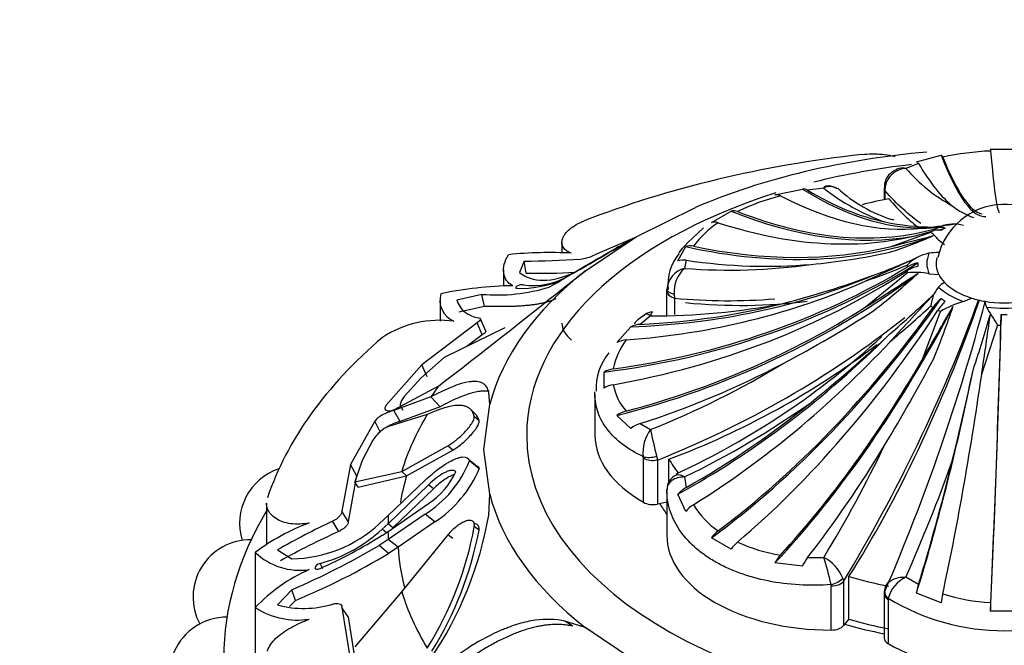
# Model space of a CAD drawing. Units: millimetres. Extents: x 0 to 1365, y 0 to 2150.
# Drawn here: x 208 to 244, y 704 to 727 of the extents above; entities that cross this region are included whole.
import ezdxf
from ezdxf import colors
from ezdxf.entities.mleader import LeaderData, LeaderLine
from ezdxf.math import Vec2, Vec3

# ---------------------------------------------------------------- set-up
doc = ezdxf.new("R2010")
doc.units = ezdxf.units.MM
doc.layers.add('DV7_Défaut', color=7, linetype='Continuous')
doc.layers.add('Défaut', color=7, linetype='Continuous')

# ---------------------------------------------------------------- blocks, each defined once
blk = doc.blocks.new('_DOT')
at = {"color": 0}
blk.add_line((0, 0), (-1, 0), dxfattribs=at)
at = {"color": 0, "const_width": 0.333}
blk.add_lwpolyline([(-0.1665, 0, 1), (0.1665, 0, 1)], format="xyb", close=True, dxfattribs=at)
blk = doc.blocks.new('SE6')
at = {"layer": 'DV7_Défaut', "color": 7, "linetype": 'Continuous'}
for p, q in [((243.374, 722.268), (243.882, 722.29)), ((240.659, 721.813), (241.57, 722.055)), ((243.37, 722.28), (244.394, 722.28)), ((240.741, 721.745), (240.276, 721.573)), ((237.266, 720.853), (236.671, 720.771)), ((239.478, 720.85), (239.478, 720.424)), ((239.503, 720.992), (239.479, 720.813)), ((239.513, 720.905), (239.505, 720.756)), ((235.479, 720.598), (236.482, 720.814)), ((239.505, 720.756), (239.505, 720.429)), ((230.398, 719.065), (232.573, 720.145)), ((233.153, 719.592), (233.877, 720.01)), ((239.845, 719.671), (239.778, 719.696)), ((228.537, 717.817), (230.398, 719.065)), ((239.694, 718.704), (241.192, 719.237)), ((227.672, 718.859), (227.672, 718.476)), ((230.334, 719.023), (228.876, 718.406)), ((230.291, 718.992), (230.284, 719.006)), ((231.923, 718.182), (232.209, 718.71)), ((241.47, 718.95), (241.688, 718.779)), ((226.292, 718.175), (226.117, 717.757)), ((226.357, 717.732), (226.292, 718.175)), ((228.063, 717.726), (228.544, 718.011)), ((232.229, 718.207), (232.166, 717.908)), ((225.532, 717.852), (225.532, 717.255)), ((228.114, 717.747), (227.388, 717.322)), ((227.779, 717.236), (228.537, 717.817)), ((228.063, 717.726), (227.862, 717.599)), ((228.084, 717.733), (227.898, 717.628)), ((238.788, 716.484), (240.323, 717.743)), ((241.119, 717.712), (241.483, 717.68)), ((227.388, 717.322), (227.204, 717.226)), ((227.596, 717.43), (227.49, 717.363)), ((227.624, 717.47), (227.744, 717.536)), ((224.734, 716.958), (223.818, 716.747)), ((224.833, 716.512), (224.734, 716.958)), ((231.518, 717.078), (231.518, 717.133)), ((231.518, 716.201), (231.518, 717.078)), ((231.784, 716.967), (231.799, 716.819)), ((223.206, 716.733), (223.206, 715.98)), ((231.799, 716.819), (231.799, 716.215)), ((242.387, 716.694), (242.684, 716.82)), ((224.833, 716.512), (223.892, 716.309)), ((230.919, 716.17), (230.543, 715.857)), ((240.867, 714.544), (241.539, 716.331)), ((224.561, 715.915), (222.545, 714.37)), ((224.75, 715.472), (224.561, 715.915)), ((224.879, 715.608), (224.695, 716.055)), ((225.576, 715.731), (223.355, 714.64)), ((224.75, 715.472), (224.206, 715.058)), ((229.686, 715.193), (230.193, 715.771)), ((222.545, 714.37), (221.226, 712.882)), ((223.355, 714.64), (222.515, 713.899)), ((222.735, 713.939), (222.545, 714.37)), ((229.221, 713.52), (229.221, 714.111)), ((222.515, 713.899), (221.892, 713.213)), ((221.535, 712.734), (223.167, 713.609)), ((225.028, 712.932), (224.993, 713.351)), ((228.882, 713.301), (228.882, 711.8)), ((222.874, 713.2), (221.515, 712.707)), ((221.859, 712.705), (221.75, 712.913)), ((223.207, 712.84), (222.874, 713.2)), ((224.812, 711.28), (225.028, 712.932)), ((222.739, 712.552), (221.4, 712.141)), ((221.751, 712.3), (221.515, 712.707)), ((223.207, 712.84), (221.751, 712.3)), ((224.495, 712.579), (224.32, 712.749)), ((220.817, 712.311), (219.927, 710.721)), ((221.023, 711.899), (220.817, 712.311)), ((224.634, 712.32), (224.461, 712.483)), ((230.193, 712.048), (229.686, 712.523)), ((230.543, 712.23), (230.919, 712.006)), ((220.744, 711.613), (220.347, 710.877)), ((221.804, 710.474), (223.496, 711.411)), ((221.981, 710.314), (223.671, 711.252)), ((223.671, 711.252), (223.496, 711.411)), ((225.025, 709.638), (224.812, 711.28)), ((220.347, 710.877), (220.088, 710.086)), ((224.508, 710.695), (224.249, 710.913)), ((224.638, 710.571), (224.289, 710.863)), ((230.656, 710.958), (230.651, 711.012)), ((230.656, 709.341), (230.656, 710.958)), ((231.142, 711.027), (231.171, 710.89)), ((231.171, 710.89), (231.171, 709.273)), ((231.594, 710.095), (231.594, 710.921)), ((219.927, 710.721), (219.609, 709.012)), ((220.141, 710.323), (219.927, 710.721)), ((220.088, 710.086), (221.804, 710.474)), ((221.981, 710.314), (221.804, 710.474)), ((220.141, 710.323), (219.846, 708.636)), ((220.205, 709.892), (220.088, 710.086)), ((220.205, 709.892), (221.981, 710.314)), ((221.311, 708.852), (222.66, 710.146)), ((232.166, 710.268), (232.229, 709.88)), ((222.785, 709.984), (221.3, 708.555)), ((222.962, 709.837), (221.479, 708.411)), ((222.962, 709.837), (222.785, 709.984)), ((231.518, 709.756), (231.518, 708.139)), ((216.849, 709.31), (216.849, 707.799)), ((224.99, 708.867), (225.025, 709.638)), ((231.518, 709.342), (231.171, 709.273)), ((232.209, 709.007), (231.923, 709.637)), ((219.846, 708.636), (219.609, 709.012)), ((221.3, 708.276), (222.785, 709.297)), ((219.492, 708.267), (219.272, 708.647)), ((220.979, 708.549), (221.311, 708.852)), ((222.661, 708.9), (221.311, 707.979)), ((223.015, 708.623), (221.669, 707.702)), ((223.015, 708.623), (222.661, 708.9)), ((221.3, 708.555), (221.084, 708.354)), ((221.256, 708.205), (221.084, 708.354)), ((221.084, 708.13), (221.3, 708.276)), ((221.479, 708.411), (221.3, 708.555)), ((224.634, 708.322), (224.461, 708.45)), ((221.311, 707.979), (220.979, 707.76)), ((221.669, 707.702), (221.311, 707.979)), ((223.496, 708.15), (221.804, 706.073)), ((223.671, 708.02), (223.496, 708.15)), ((233.877, 707.621), (233.153, 708.039)), ((216.438, 707.503), (216.438, 705.482)), ((217.256, 707.601), (217.781, 707.266)), ((221.317, 707.465), (220.979, 707.76)), ((221.669, 707.702), (221.317, 707.465)), ((236.671, 707.315), (237.266, 707.324)), ((218.627, 706.919), (218.627, 706.919)), ((218.909, 706.909), (218.809, 707.097)), ((236.482, 707.005), (235.479, 707.119)), ((237.963, 706.564), (237.989, 706.441)), ((237.989, 706.441), (237.989, 704.823)), ((238.185, 705.055), (238.185, 706.62)), ((240.276, 706.604), (240.741, 706.342)), ((217.781, 706.137), (217.256, 705.581)), ((217.915, 705.747), (217.781, 706.137)), ((221.804, 706.073), (220.088, 704.041)), ((237.541, 706.278), (237.534, 706.329)), ((237.541, 704.661), (237.541, 706.278)), ((239.545, 706.267), (239.503, 706.14)), ((217.915, 705.747), (217.693, 705.524)), ((239.478, 705.984), (239.478, 704.367)), ((239.629, 705.828), (239.623, 705.781)), ((239.623, 705.781), (239.623, 704.164)), ((241.57, 705.662), (240.659, 706.006)), ((216.438, 705.482), (216.438, 702.624)), ((219.846, 705.148), (219.609, 705.489)), ((219.609, 705.489), (219.927, 703.538)), ((244.394, 705.35), (243.37, 705.35)), ((219.846, 705.148), (220.141, 703.204)), ((228.072, 704.802), (227.781, 704.983)), ((228.527, 704.751), (227.781, 704.983)), ((238.185, 705.055), (237.989, 704.823)), ((228.808, 704.577), (228.527, 704.751)), ((230.398, 703.495), (228.527, 704.751))]:
    blk.add_line(p, q, dxfattribs=at)
for centre, radius, start, end in [((243.832, 711.698), 10.52, 92.4507, 102.1039), ((240.328, 720.744), 0.831, 93.6119, 168.8106), ((240.151, 721.064), 0.524, 76.2306, 114.2196), ((244.85, 725.513), 6.037, 220.7388, 241.5524), ((240.163, 720.892), 0.675, 109.0803, 171.5911), ((237.487, 720.415), 0.491, 56.3413, 116.7778), ((242.067, 726.879), 7.705, 231.4519, 250.5566), ((237.436, 720.424), 0.507, 60.5354, 99.6452), ((237.742, 712.436), 8.385, 104.2333, 115.7066), ((235.534, 720.315), 0.289, 59.4385, 101.0364), ((236.523, 720.557), 0.26, 55.3579, 99.1119), ((241.338, 724.741), 5.281, 227.5918, 252.8239), ((243.879, 717.762), 2.492, 16.793, 167.3755), ((243.547, 722.123), 2.481, 230.6723, 251.3349), ((233.963, 719.665), 0.356, 66.3862, 103.9508), ((235.304, 716.663), 3.486, 123.1464, 143.8287), ((233.26, 719.202), 0.405, 70.0911, 105.3437), ((241.329, 728.284), 8.861, 258.1062, 269.7448), ((236.184, 760.301), 41.187, 276.529, 278.1361), ((240.866, 723.404), 4.023, 270.0058, 279.6294), ((242.023, 718.244), 1.288, 73.5791, 112.055), ((234.356, 734.888), 17.234, 288.0347, 293.7067), ((219.495, 801.445), 85.171, 283.71841, 284.82322), ((239.65, 717.468), 2.347, 39.1547, 48.9192), ((173.113, 814.257), 111.083, 299.67845, 300.82069), ((234.554, 710.064), 9.891, 119.1031, 119.6141), ((232.369, 718.207), 0.528, 76.7216, 107.6141), ((227.21, 703.906), 14.582, 86.7838, 95.8901), ((228.184, 719.783), 1.541, 275.7608, 296.6522), ((198.608, 770.962), 60.827, 299.48177, 300.70489), ((233.341, 717.321), 1.784, 140.8332, 186.1163), ((234.669, 741.484), 23.525, 275.2072, 282.3271), ((176.443, 856.461), 152.359, 294.15459, 294.95488), ((230.92, 739.957), 23.749, 290.1106, 294.3822), ((241.403, 716.996), 1.492, 100.9572, 136.3368), ((241.499, 716.227), 2.266, 90.385, 99.6413), ((226.103, 751.563), 33.388, 270.3237, 273.8398), ((232.124, 717.59), 0.625, 80.3663, 108.7679), ((233.805, 739.415), 21.569, 265.6418, 277.9941), ((229.593, 743.894), 28.005, 289.1679, 292.5293), ((241.77, 718.048), 1.058, 176.5387, 183.4613), ((226.628, 719.768), 2.488, 261.5626, 300.6962), ((226.763, 744.45), 26.721, 269.1297, 272.988), ((232.366, 717.083), 0.85, 103.6601, 176.6337), ((232.93, 717.05), 1.15, 131.6982, 184.1651), ((227.304, 749.72), 34.16, 284.3666, 290.1743), ((135.074, 879.422), 193.146, 302.47777, 303.16103), ((220.983, 739.5), 29.386, 308.0271, 312.2052), ((240.63, 715.353), 2.41, 78.2919, 97.3118), ((74.319, 907.605), 244.52, 307.49824, 308.87311), ((226.103, 703.131), 14.144, 90.9396, 101.6832), ((226.156, 721.004), 3.827, 268.2928, 292.5647), ((242.185, 716.536), 0.992, 120.0605, 136.148), ((224.023, 716.736), 0.822, 162.5852, 247.8889), ((225.288, 723.382), 6.448, 265.0768, 287.294), ((204.95, 755.471), 52.954, 311.0009, 313.3271), ((57.219, 884.902), 249.175, 317.08072, 317.62091), ((242.478, 716.417), 1.292, 141.3474, 174.8782), ((224.7, 717.025), 0.925, 197.4995, 265.146), ((231.06, 740.711), 24.541, 269.6715, 281.0908), ((233.772, 737.311), 20.587, 264.5017, 274.7285), ((186.886, 737.331), 59.714, 328.84767, 339.83724), ((169.485, 736.286), 76.258, 336.66343, 345.11408), ((198.389, 763.977), 63.899, 310.2705, 312.05536), ((-36.984, 876.229), 321.47, 329.80447, 330.21301), ((202.755, 730.025), 41.513, 338.1646, 341.0295), ((243.612, 712.657), 4.219, 106.8816, 119.4245), ((243.662, 716.716), 0.484, 181.7498, 207.7375), ((231.25, 715.152), 1.178, 116.9927, 142.057), ((230.958, 715.897), 0.404, 84.3386, 129.4782), ((214.237, 755.19), 46.107, 297.8559, 302.6109), ((203.664, 727.514), 41.283, 341.2364, 344.1026), ((-788.167, 863.99), 1042.068, 351.725616, 351.846938), ((253.134, 722.068), 11.363, 209.3922, 213.2981), ((243.882, 721.707), 5.489, 268.845, 271.155), ((223.202, 712.155), 3.853, 82.3639, 123.0929), ((230.574, 714.975), 0.882, 92.0287, 115.607), ((217.971, 744.282), 35.907, 291.5695, 308.3237), ((562.871, 611.716), 335.783, 161.93702, 162.26126), ((203.68, 754.042), 52.742, 308.9052, 313.0611), ((231.969, 713.79), 2.453, 142.3418, 169.7498), ((230.084, 714.426), 0.865, 93.7531, 117.4101), ((219.508, 737.037), 29.377, 294.8536, 312.5983), ((231.023, 713.502), 2.099, 141.0645, 182.6238), ((218.794, 742.466), 32.784, 291.705, 301.206), ((177.817, 748.577), 72.001, 328.95041, 331.82827), ((229.669, 713.353), 0.881, 97.4213, 120.6128), ((99.648, 745.353), 146.449, 346.37291, 347.73183), ((229.71, 712.747), 0.915, 99.7553, 122.3565), ((231.469, 713.986), 1.944, 189.9869, 222.0917), ((222.269, 712.851), 0.523, 136.2234, 173.1922), ((216.974, 741.389), 34.631, 296.0202, 304.934), ((230.288, 711.68), 1.037, 104.5544, 125.5027), ((230.889, 711.133), 1.15, 107.5101, 127.2447), ((222.115, 710.702), 1.646, 128.7321, 146.3972), ((221.58, 711.378), 0.785, 103.2217, 129.105), ((232.034, 711.172), 1.393, 143.2018, 186.6063), ((245.019, 714.698), 14.354, 190.8073, 194.819), ((199.368, 730.58), 44.465, 328.4644, 334.5042), ((220.424, 712.412), 4.163, 302.4912, 338.1544), ((185.072, 731.152), 60.416, 336.02609, 340.36346), ((217.962, 708.572), 2.1, 108.2953, 197.3473), ((221.31, 711.57), 2.71, 302.9848, 335.6934), ((220.68, 712.22), 4.288, 302.9935, 337.3916), ((232.072, 709.834), 0.547, 112.247, 183.3147), ((232.862, 708.769), 1.278, 119.6773, 137.2521), ((233.133, 708.227), 1.209, 122.1449, 139.8442), ((235.189, 710.901), 3.164, 211.438, 235.5165), ((221.199, 701.144), 7.944, 110.5481, 126.8211), ((230.557, 684.435), 26.713, 114.9886, 119.8618), ((211.731, 711.181), 13.459, 325.8816, 350.1038), ((231.993, 680.637), 30.327, 114.3432, 118.8605), ((217.68, 712.145), 4.88, 271.1807, 312.5285), ((217.388, 712.355), 5.447, 285.1139, 312.7217), ((212.046, 710.689), 12.615, 327.9498, 349.7758), ((211.798, 710.763), 13.066, 328.2454, 349.2339), ((234.118, 707.353), 1.185, 127.4729, 144.6037), ((216.257, 705.867), 2.1, 89.2528, 207.9002), ((211.613, 723.145), 17.752, 293.9113, 302.2433), ((234.908, 706.958), 1.225, 130.9022, 147.2637), ((236.635, 713.41), 6.078, 245.4015, 260.9651), ((218.073, 709.225), 2.375, 226.4923, 278.1691), ((205.735, 733.834), 30.203, 293.5047, 300.3132), ((207.889, 729.82), 26.078, 292.6102, 300.9904), ((236.744, 706.451), 1.431, 137.9834, 152.1587), ((237.982, 706.302), 1.657, 142.3223, 154.9138), ((236.57, 705.987), 1.507, 22.5282, 62.5291), ((227.761, 704.229), 9.996, 12.1265, 18.0341), ((220.862, 701.308), 6.082, 113.768, 136.6655), ((240.804, 705.505), 1.219, 115.6767, 164.6385), ((239.826, 706.035), 0.345, 161.9315, 188.6355), ((243.865, 705.397), 3.264, 163.1717, 169.2448), ((243.882, 712.819), 8.183, 238.6828, 301.3172), ((245.726, 705.117), 4.191, 168.0237, 172.5255), ((243.825, 713.061), 7.409, 252.7351, 266.5741), ((217.982, 707.872), 2.845, 237.1418, 278.673), ((218.211, 709.063), 3.611, 254.6638, 287.0918), ((260.946, 704.857), 17.583, 177.3632, 178.3915), ((215.391, 703.033), 2.1, 89.7522, 223.2594)]:
    blk.add_arc(centre, radius, start, end, dxfattribs=at)
for centre, major_axis, ratio, start_param, end_param in [((243.882, 706.492), (-27.5, 0), 0.57735, 4.903427, 5.306749), ((243.882, 711.28), (-19.07, 0), 0.57735, 4.862081, 5.3472), ((240.803, 745.395), (-2.406, 25.587), 0.131246, 2.706841, 3.142255), ((240.803, 745.395), (2.398, -25.501), 0.131246, 5.862839, 6.239715), ((243.214, 745.532), (-0.516, 25.609), 0.028495, -3.567905, -3.180032), ((243.882, 711.8), (-17.5, 0), 0.57735, 0, 4.504685), ((243.882, 711.8), (-17.5, 0), 0.57735, 4.908281, 5.122363), ((239.491, 745.244), (3.45, -25.38), 0.187141, -0.413631, -0.191444), ((239.978, 720.85), (0.5, 0), 0.57735, 3.141593, 3.165214), ((239.978, 720.85), (0.5, 0), 0.57735, 3.165214, 3.473205), ((239.983, 720.903), (0.492, -0.088), 0.431399, 3.14177, 3.529746), ((243.882, 711.8), (-17.5, 0), 0.57735, 5.211304, 6.283185), ((232.688, 743.454), (9.831, -23.652), 0.477038, 5.767784, 6.14466), ((233.8, 743.883), (8.647, -24.202), 0.429652, 5.789096, 6.176364), ((233.8, 743.883), (8.618, -24.12), 0.429652, -0.479059, -0.256872), ((243.882, 713.364), (-12.997, 0), 0.57735, -1.239184, -1.157989), ((238.135, 741.74), (-4.566, 22.968), 0.265825, -3.583541, -3.429532), ((230.816, 742.567), (12.183, -22.629), 0.556849, 5.690201, 6.104124), ((230.816, 742.567), (12.142, -22.553), 0.556849, 5.704097, 6.169109), ((229.87, 742.021), (13.483, -21.778), 0.597148, 5.669169, 6.134181), ((243.882, 717.885), (-3.567, 0), 0.57735, -0.854289, -0.820305), ((241.947, 718.307), (-0.568, 1.055), 0.556849, 5.795615, 6.169109), ((228.333, 740.94), (16.079, -20.049), 0.662647, 5.589847, 6.072933), ((243.882, 717.885), (-3.567, 0), 0.57735, -0.750492, -0.716508), ((241.806, 718.226), (-0.63, 1.018), 0.597148, 5.760687, 6.134181), ((230.816, 742.567), (12.183, -22.629), 0.556849, -0.114773, -0.097072), ((243.882, 718.048), (-3.17, 0), 0.57735, -0.820305, -0.750492), ((228.333, 740.94), (16.025, -19.982), 0.662647, 5.604251, 5.981127), ((243.882, 718.087), (2.838, 0), 0.57735, 2.91109, 3.372095), ((224.735, 734.863), (25.653, -1.552), 0.815999, 4.937264, 5.433176), ((224.735, 734.863), (25.567, -1.546), 0.815999, 4.951159, 5.416171), ((227.59, 740.298), (17.473, -18.728), 0.69431, 5.566778, 5.788965), ((241.046, 717.166), (-1.196, 0.072), 0.815999, 5.042677, 5.416171), ((243.882, 717.885), (-3.567, 0), 0.57735, 6.214295, 6.248279), ((241.046, 717.052), (-1.196, -0.072), 0.815999, 4.944047, 5.31754), ((243.882, 718.087), (2.5, 0), 0.57735, 2.984641, 3.42697), ((243.882, 711.28), (-19.07, 0), 0.57735, 5.647479, 6.132598), ((224.735, 734.091), (25.567, 1.546), 0.815999, 4.852528, 5.31754), ((224.972, 732.699), (-24.735, -6.977), 0.805879, 1.534183, 2.017269), ((225.233, 737.012), (23.797, -9.705), 0.794761, 5.225435, 5.612702), ((243.882, 717.885), (-3.567, 0), 0.57735, 0.034907, 0.068891), ((243.882, 718.087), (-2.5, 0), 0.57735, 0.285378, 0.50002), ((243.882, 708.416), (-22.584, 0), 0.57735, -0.774725, -0.751933), ((224.972, 736.255), (24.652, -6.954), 0.805879, 5.137231, 5.514107), ((243.882, 718.087), (-2.5, 0), 0.57735, 0.50002, 1.070776), ((232.018, 717.134), (-0.5, 0), 0.377624, 0.002273, 1.082729), ((232.018, 717.079), (-0.5, 0), 0.57735, 0.003862, 1.117011), ((243.882, 718.087), (-2.838, 0), 0.57735, 0.554896, 1.015901), ((225.233, 737.012), (23.717, -9.673), 0.794761, 5.240465, 5.462652), ((228.016, 736.571), (17.889, -15.112), 0.733862, 5.467524, 5.690442), ((229.87, 726.933), (-13.529, -21.851), 0.597148, 0.979031, 1.474943), ((232.688, 725.499), (-9.864, -23.732), 0.477038, 0.90363, 1.386717), ((236.144, 722.942), (-6.347, -22.541), 0.357929, 0.866771, 1.394069), ((243.882, 717.885), (-3.567, 0), 0.57735, 0.716508, 0.750492), ((241.806, 715.991), (0.63, 1.018), 0.597148, 1.084445, 1.457938), ((241.947, 715.91), (0.568, 1.055), 0.556849, 1.049517, 1.42301), ((243.882, 718.048), (-3.17, 0), 0.57735, 0.750492, 0.820305), ((243.882, 718.087), (-2.5, 0), 0.57735, 1.070776, 1.285419), ((243.882, 718.087), (2.5, 0), 0.57735, 4.427011, 4.997767), ((224.972, 732.699), (-24.652, -6.954), 0.805879, 1.548587, 1.925463), ((229.87, 726.933), (-13.483, -21.778), 0.597148, 0.992926, 1.457938), ((230.816, 726.387), (-12.142, -22.553), 0.556849, 0.957998, 1.42301), ((243.882, 717.885), (-3.567, 0), 0.57735, 0.820305, 0.854289), ((243.882, 718.087), (2.838, 0), 0.57735, 4.481886, 4.942891), ((243.214, 723.422), (-0.518, -25.695), 0.028495, 0.791327, 1.287239), ((243.783, 715.471), (0.024, 1.197), 0.028495, 0.89674, 1.270234), ((229.515, 715.908), (1.843, 0), 0.57735, 3.141593, 3.773828), ((243.214, 723.422), (-0.516, -25.609), 0.028495, 0.805222, 1.270234), ((243.882, 717.885), (-3.567, 0), 0.57735, 1.501906, 1.53589), ((227.59, 728.656), (-17.532, -18.791), 0.69431, 1.130625, 1.517892), ((243.882, 706.492), (-27.5, 0), 0.57735, 5.688825, 6.092147), ((227.191, 728.785), (-20.113, -11.995), 0.772013, 1.339484, 1.713686), ((228.333, 728.014), (-16.025, -19.982), 0.662647, 1.081567, 1.458443), ((225.233, 731.941), (-23.717, -9.673), 0.794761, 1.471968, 1.694154), ((232.688, 725.499), (-9.831, -23.652), 0.477038, 0.918035, 1.294911), ((239.491, 723.71), (-3.462, -25.466), 0.187141, 0.827848, 1.215116), ((240.803, 723.559), (-2.398, -25.501), 0.131246, 0.82298, 1.199856), ((243.882, 708.416), (-22.584, 0), 0.57735, -0.40968, -0.375746), ((227.59, 728.656), (-17.473, -18.728), 0.69431, 1.145655, 1.367842), ((243.882, 708.273), (-22.405, 0), 0.57735, 5.946037, 6.112242), ((234.882, 711.8), (6, 0), 0.57735, 3.141593, 3.930853), ((233.8, 725.071), (-8.618, -24.12), 0.429652, 0.908306, 1.130493), ((231.003, 711.216), (-0.492, -0.089), 0.432073, 0.696897, 1.777352), ((231.008, 711.163), (-0.5, 0), 0.57735, 0.78926, 1.902409), ((243.882, 713.364), (-12.997, 0), 0.57735, 0.331613, 0.403468), ((239.491, 723.71), (-3.45, -25.38), 0.187141, 0.842879, 1.065065), ((243.882, 708.131), (-22.225, 0), 0.57735, 6.112242, 6.189707), ((243.882, 711.28), (-19.07, 0), 0.57735, 0.149692, 0.634811), ((231.008, 709.546), (0.5, 0), 0.57735, 3.930853, 5.044002), ((243.882, 703.635), (-28.6, 0), 0.57735, 5.950651, 6.283185), ((243.882, 703.635), (-28.6, 0), 0.57735, 0, 3.474127), ((243.882, 711.8), (-13.35, 0), 0.57735, 0.331613, 0.38676), ((243.882, 708.416), (-22.584, 0), 0.57735, 6.249721, 6.272513), ((243.882, 708.416), (-22.584, 0), 0.57735, 0.010674, 0.033465), ((237.518, 708.125), (6, 0), 0.57735, 3.137731, 4.716251), ((243.882, 708.131), (-22.225, 0), 0.57735, 0.033465, 0.148961), ((237.532, 706.618), (-0.481, -0.137), 0.562852, 1.41459, 2.495045), ((237.54, 706.567), (0.5, 0), 0.57735, 4.716251, 5.8294), ((243.882, 713.364), (-12.997, 0), 0.57735, 1.117011, 1.239184), ((243.882, 708.273), (-22.405, 0), 0.57735, 0.170944, 0.337149), ((239.983, 706.032), (0.488, -0.111), 0.693352, 3.14294, 4.067457), ((239.978, 705.984), (0.5, 0), 0.57735, 3.145792, 3.923129), ((243.882, 711.8), (-12.997, 0), 0.57735, 1.117011, 1.239184), ((237.54, 704.95), (0.5, 0), 0.57735, 4.716251, 5.8294), ((243.882, 711.8), (-13.35, 0), 0.57735, 1.117011, 1.234606), ((239.978, 704.367), (0.5, 0), 0.57735, 3.141593, 3.923129), ((243.882, 706.604), (6, 0), 0.57735, 3.923129, 5.501649)]:
    blk.add_ellipse(centre, major_axis=major_axis, ratio=ratio, start_param=start_param, end_param=end_param, dxfattribs=at)
for points, knots in [([(238.661, 722.081), (238.909, 722.108), (239.159, 722.11), (239.528, 722.076), (239.646, 722.059), (239.8, 722.03), (239.839, 722.022), (239.877, 722.013)], [0, 0, 0, 0, 0.597585, 0.597585, 0.896377, 0.896377, 1, 1, 1, 1]), ([(228.028, 718.465), (227.958, 718.487), (227.897, 718.515), (227.795, 718.584), (227.754, 718.625), (227.696, 718.718), (227.679, 718.768), (227.669, 718.877), (227.676, 718.936), (227.736, 719.113), (227.827, 719.237), (228.099, 719.465), (228.273, 719.565), (228.483, 719.647)], [0, 0, 0, 0, 0.125, 0.125, 0.25, 0.25, 0.375, 0.375, 0.5, 0.5, 0.75, 0.75, 1, 1, 1, 1]), ([(230.283, 719.006), (230.282, 719.005), (230.279, 719.004), (230.24, 718.984), (230.159, 718.939), (230.027, 718.862)], [0, 0, 0, 0, 0.191105, 0.191105, 1, 1, 1, 1]), ([(225.871, 717.273), (225.778, 717.324), (225.703, 717.39), (225.592, 717.547), (225.555, 717.639), (225.525, 717.841), (225.532, 717.95), (225.59, 718.177), (225.641, 718.294), (225.714, 718.411)], [0, 0, 0, 0, 0.25, 0.25, 0.5, 0.5, 0.75, 0.75, 1, 1, 1, 1]), ([(226.263, 717.307), (226.21, 717.318), (226.092, 717.296), (225.948, 717.213), (225.966, 717.177), (226.042, 717.179)], [0, 0, 0, 0, 0.5, 0.5, 1, 1, 1, 1]), ([(227.45, 716.791), (227.412, 716.775), (227.337, 716.743), (227.214, 716.701), (227.085, 716.664), (226.949, 716.631), (226.807, 716.603), (226.658, 716.579), (226.503, 716.559), (226.342, 716.543), (226.174, 716.53), (226, 716.52), (225.821, 716.513), (225.635, 716.509), (225.443, 716.507), (225.246, 716.507), (225.043, 716.509), (224.903, 716.511), (224.833, 716.512)], [0, 0, 0, 0, 0.067227, 0.133603, 0.199162, 0.263942, 0.327984, 0.391334, 0.454042, 0.516161, 0.577753, 0.638878, 0.699607, 0.760011, 0.820169, 0.880162, 0.940075, 1, 1, 1, 1]), ([(224.88, 715.608), (224.88, 715.605), (224.879, 715.591), (224.866, 715.563), (224.822, 715.519), (224.775, 715.487), (224.75, 715.472)], [0, 0, 0, 0, 0.105744, 0.416048, 0.704403, 1, 1, 1, 1]), ([(224.993, 713.351), (224.964, 713.519), (224.892, 713.634), (224.714, 713.732), (224.643, 713.753), (224.519, 713.765), (224.475, 713.766), (224.404, 713.763), (224.379, 713.762), (224.341, 713.758), (224.329, 713.757), (224.303, 713.753), (224.287, 713.751), (223.929, 713.698), (223.469, 713.519), (222.874, 713.2)], [0, 0, 0, 0, 0.25, 0.25, 0.375, 0.375, 0.4375, 0.4375, 0.46875, 0.46875, 0.484375, 0.484375, 0.5, 0.5, 1, 1, 1, 1]), ([(225.005, 713.395), (224.988, 713.399), (224.947, 713.407), (224.878, 713.414), (224.796, 713.416), (224.707, 713.41), (224.575, 713.393), (224.389, 713.352), (224.138, 713.272), (223.857, 713.16), (223.547, 713.018), (223.322, 712.9), (223.207, 712.84)], [0, 0, 0, 0, 0.04273, 0.100094, 0.158752, 0.218799, 0.280319, 0.413927, 0.552081, 0.695425, 0.844549, 1, 1, 1, 1]), ([(230.651, 711.012), (230.372, 711.141), (230.122, 711.289), (229.683, 711.622), (229.494, 711.808), (229.192, 712.199), (229.077, 712.406), (228.96, 712.733), (228.931, 712.844), (228.892, 713.068), (228.88, 713.21), (228.883, 713.354), (228.884, 713.384)], [0, 0, 0, 0, 0.242029, 0.242029, 0.484058, 0.484058, 0.726086, 0.726086, 0.847101, 0.847101, 0.968115, 1, 1, 1, 1]), ([(221.515, 712.707), (221.453, 712.692), (221.39, 712.672), (221.26, 712.622), (221.201, 712.595), (220.979, 712.477), (220.874, 712.396), (220.817, 712.311)], [0, 0, 0, 0, 0.25, 0.25, 0.5, 0.5, 1, 1, 1, 1]), ([(221.226, 712.882), (221.195, 712.84), (221.18, 712.805), (221.184, 712.747), (221.205, 712.724), (221.301, 712.683), (221.401, 712.691), (221.535, 712.734)], [0, 0, 0, 0, 0.25, 0.25, 0.5, 0.5, 1, 1, 1, 1]), ([(224.461, 712.483), (224.454, 712.509), (224.44, 712.56), (224.411, 712.626), (224.376, 712.686), (224.334, 712.737), (224.286, 712.781), (224.231, 712.818), (224.169, 712.847), (224.101, 712.869), (224.025, 712.883), (223.943, 712.891), (223.814, 712.891), (223.628, 712.869), (223.365, 712.803), (223.07, 712.7), (222.851, 712.602), (222.739, 712.552)], [0, 0, 0, 0, 0.043261, 0.086663, 0.130337, 0.174408, 0.218998, 0.264223, 0.310192, 0.357009, 0.404771, 0.453569, 0.503486, 0.620436, 0.741679, 0.867974, 1, 1, 1, 1]), ([(221.751, 712.3), (221.729, 712.294), (221.687, 712.283), (221.619, 712.262), (221.551, 712.237), (221.482, 712.21), (221.412, 712.178), (221.329, 712.137), (221.265, 712.102), (221.225, 712.077), (221.221, 712.074)], [0, 0, 0, 0, 0.136283, 0.267293, 0.394579, 0.519857, 0.644948, 0.7717, 0.97156, 1, 1, 1, 1]), ([(223.496, 711.411), (223.52, 711.425), (223.567, 711.453), (223.641, 711.503), (223.717, 711.558), (223.82, 711.638), (223.95, 711.749), (224.105, 711.901), (224.25, 712.062), (224.362, 712.213), (224.432, 712.334), (224.466, 712.425), (224.463, 712.464), (224.461, 712.483)], [0, 0, 0, 0, 0.062521, 0.124651, 0.186828, 0.249479, 0.376905, 0.498065, 0.629175, 0.748129, 0.834375, 0.91566, 1, 1, 1, 1]), ([(223.671, 711.252), (223.769, 711.309), (223.86, 711.372), (224.023, 711.503), (224.075, 711.549), (224.152, 711.618), (224.177, 711.642), (224.226, 711.69), (224.246, 711.71), (224.33, 711.798), (224.38, 711.854), (224.447, 711.935), (224.467, 711.962), (224.506, 712.014), (224.521, 712.035), (224.616, 712.182), (224.647, 712.267), (224.634, 712.32)], [0, 0, 0, 0, 0.25, 0.25, 0.375, 0.375, 0.4375, 0.4375, 0.5, 0.5, 0.625, 0.625, 0.6875, 0.6875, 0.75, 0.75, 1, 1, 1, 1]), ([(222.66, 710.146), (222.833, 710.311), (223, 710.453), (223.242, 710.632), (223.32, 710.686), (223.437, 710.759), (223.475, 710.782), (223.551, 710.825), (223.584, 710.843), (223.708, 710.906), (223.784, 710.938), (223.887, 710.972), (223.92, 710.981), (223.983, 710.994), (224.007, 710.998), (224.173, 711.009), (224.256, 710.963), (224.289, 710.863)], [0, 0, 0, 0, 0.25, 0.25, 0.375, 0.375, 0.4375, 0.4375, 0.5, 0.5, 0.625, 0.625, 0.6875, 0.6875, 0.75, 0.75, 1, 1, 1, 1]), ([(223.779, 710.455), (223.764, 710.478), (223.742, 710.494), (223.686, 710.512), (223.645, 710.512), (223.575, 710.502), (223.536, 710.492), (223.452, 710.462), (223.403, 710.439), (223.177, 710.32), (222.986, 710.177), (222.785, 709.984)], [0, 0, 0, 0, 0.125, 0.125, 0.25, 0.25, 0.375, 0.375, 0.5, 0.5, 1, 1, 1, 1]), ([(224.508, 710.694), (224.524, 710.69), (224.56, 710.676), (224.608, 710.639), (224.628, 710.594), (224.638, 710.571)], [0, 0, 0, 0, 0.252264, 0.628903, 1, 1, 1, 1]), ([(223.736, 710.351), (223.715, 710.345), (223.65, 710.325), (223.522, 710.266), (223.351, 710.161), (223.157, 710.017), (223.027, 709.897), (222.962, 709.837)], [0, 0, 0, 0, 0.096454, 0.28195, 0.517469, 0.754349, 1, 1, 1, 1]), ([(232.166, 710.268), (231.987, 710.267), (231.822, 710.222), (231.585, 710.056), (231.518, 709.937), (231.518, 709.802)], [0, 0, 0, 0, 0.5, 0.5, 1, 1, 1, 1]), ([(231.869, 710.352), (231.871, 710.352), (231.873, 710.353), (231.945, 710.378), (232.049, 710.346), (232.166, 710.268)], [0, 0, 0, 0, 0.02889, 0.02889, 1, 1, 1, 1]), ([(237.534, 706.329), (237.14, 706.297), (236.75, 706.293), (235.978, 706.336), (235.594, 706.385), (234.868, 706.53), (234.521, 706.627), (234.025, 706.807), (233.865, 706.873), (233.56, 707.014), (233.269, 707.165), (233.004, 707.335), (232.754, 707.515), (232.635, 707.61), (232.305, 707.906), (232.121, 708.116), (231.821, 708.564), (231.706, 708.804), (231.555, 709.293), (231.517, 709.544), (231.518, 709.802)], [0, 0, 0, 0, 0.125, 0.125, 0.25, 0.25, 0.375, 0.375, 0.4375, 0.4375, 0.5, 0.5625, 0.5625, 0.625, 0.625, 0.75, 0.75, 0.875, 0.875, 1, 1, 1, 1]), ([(218.411, 708.582), (218.293, 708.559), (218.177, 708.545), (217.952, 708.536), (217.84, 708.54), (217.631, 708.569), (217.533, 708.592), (217.352, 708.655), (217.268, 708.695), (217.051, 708.835), (216.946, 708.956), (216.863, 709.16), (216.849, 709.233), (216.849, 709.308)], [0, 0, 0, 0, 0.1415968, 0.1415968, 0.2831935, 0.2831935, 0.4247903, 0.4247903, 0.5663871, 0.5663871, 0.8495806, 0.8495806, 1, 1, 1, 1]), ([(219.846, 708.636), (219.847, 708.626), (219.848, 708.605), (219.838, 708.569), (219.818, 708.531), (219.788, 708.489), (219.732, 708.427), (219.636, 708.344), (219.541, 708.294), (219.492, 708.267)], [0, 0, 0, 0, 0.098598, 0.193479, 0.288112, 0.385986, 0.49026, 0.737399, 1, 1, 1, 1]), ([(224.461, 708.45), (224.463, 708.468), (224.466, 708.505), (224.461, 708.552), (224.449, 708.593), (224.429, 708.626), (224.402, 708.651), (224.348, 708.678), (224.25, 708.685), (224.106, 708.638), (223.95, 708.554), (223.795, 708.442), (223.64, 708.307), (223.544, 708.203), (223.496, 708.15)], [0, 0, 0, 0, 0.043114, 0.084497, 0.125116, 0.16599, 0.208119, 0.252418, 0.371266, 0.502371, 0.623426, 0.750846, 0.875489, 1, 1, 1, 1]), ([(224.634, 708.322), (224.641, 708.38), (224.636, 708.427), (224.613, 708.481), (224.602, 708.496), (224.575, 708.521), (224.556, 708.531), (224.513, 708.547), (224.483, 708.551), (224.448, 708.548)], [0, 0, 0, 0, 0.354656, 0.354656, 0.531984, 0.531984, 0.709312, 0.709312, 1, 1, 1, 1]), ([(218.809, 707.097), (218.717, 707.073), (218.621, 707), (218.622, 706.883), (218.718, 706.874), (218.809, 706.916)], [0, 0, 0, 0, 0.5, 0.5, 1, 1, 1, 1]), ([(239.538, 706.268), (239.58, 706.361), (239.661, 706.441), (239.911, 706.573), (240.091, 706.609), (240.276, 706.604)], [0, 0, 0, 0, 0.441874, 0.441874, 1, 1, 1, 1]), ([(216.882, 703.892), (216.885, 703.901), (216.889, 703.91), (216.919, 703.995), (216.958, 704.069), (217.059, 704.215), (217.122, 704.288), (217.34, 704.498), (217.527, 704.63), (217.943, 704.865), (218.175, 704.971), (218.411, 705.059)], [0, 0, 0, 0, 0.019936, 0.019936, 0.18328, 0.18328, 0.346624, 0.346624, 0.673312, 0.673312, 1, 1, 1, 1]), ([(227.781, 704.983), (227.438, 705.062), (227.076, 705.074), (226.496, 704.991), (226.296, 704.946), (225.986, 704.855), (225.881, 704.82), (225.72, 704.762), (225.666, 704.741), (225.585, 704.709), (225.557, 704.698), (225.502, 704.675), (225.47, 704.662), (224.728, 704.345), (223.97, 703.875), (223.167, 703.222)], [0, 0, 0, 0, 0.25, 0.25, 0.375, 0.375, 0.4375, 0.4375, 0.46875, 0.46875, 0.484375, 0.484375, 0.5, 0.5, 1, 1, 1, 1]), ([(228.072, 704.802), (228.02, 704.812), (227.915, 704.834), (227.754, 704.854), (227.591, 704.865), (227.424, 704.866), (227.254, 704.858), (227.081, 704.841), (226.904, 704.814), (226.723, 704.778), (226.539, 704.732), (226.35, 704.677), (226.158, 704.612), (225.961, 704.538), (225.684, 704.423), (225.323, 704.252), (224.88, 704.005), (224.426, 703.718), (223.961, 703.391), (223.653, 703.145), (223.496, 703.02)], [0, 0, 0, 0, 0.035645, 0.071382, 0.107317, 0.143554, 0.180194, 0.217333, 0.255061, 0.293465, 0.332625, 0.372618, 0.413512, 0.455374, 0.498264, 0.591411, 0.687727, 0.787661, 0.891625, 1, 1, 1, 1])]:
    blk.add_open_spline(points, degree=3, knots=knots, dxfattribs=at)
for points in [[(241.57, 722.055), (241.587, 722.06), (241.606, 722.036), (241.626, 721.985)], [(243.37, 722.28), (243.374, 722.285), (243.378, 722.261), (243.382, 722.209)], [(240.659, 721.813), (240.683, 721.819), (240.711, 721.795), (240.741, 721.745)], [(237.266, 720.853), (237.291, 720.901), (237.32, 720.927), (237.351, 720.93)], [(240.824, 719.554), (240.397, 719.847), (239.957, 720.247), (239.505, 720.756)], [(232.862, 719.39), (232.249, 718.836), (231.947, 718.522), (231.958, 718.448)], [(226.117, 717.757), (226.561, 717.383), (227.319, 717.366), (228.17, 717.784)], [(230.919, 716.17), (230.831, 716.229), (230.756, 716.246), (230.707, 716.216)], [(230.997, 716.306), (230.963, 716.306), (230.936, 716.258), (230.919, 716.17)], [(224.622, 716.103), (224.733, 716.087), (224.723, 716.016), (224.561, 715.915)], [(224.634, 712.32), (224.606, 712.43), (224.56, 712.517), (224.493, 712.581)], [(219.609, 709.012), (219.621, 708.904), (219.462, 708.741), (219.272, 708.647)], [(239.513, 706.193), (239.519, 706.219), (239.527, 706.244), (239.538, 706.268)], [(219.272, 705.612), (219.461, 705.668), (219.621, 705.632), (219.609, 705.489)]]:
    blk.add_open_spline(points, degree=3, dxfattribs=at)

msp = doc.modelspace()

# ---------------------------------------------------------------- block references
at = {"layer": 'Défaut'}
msp.add_blockref('SE6', (0, 0), dxfattribs=at)

# ---------------------------------------------------------------- leaders
at = {"layer": 'Défaut', "color": 7, "linetype": 'Continuous'}
ml = msp.add_multileader_mtext('Standard', dxfattribs=at)
ml.set_content('{\\pxsm0.9;\\fSolid Edge ISO|b1||i0||c0|p34;\\W1.;29/03/2016\\P}', color=256)
ml.set_leader_properties()
ml.set_arrow_properties(name='DOT')
ml.build(insert=Vec2(0, 0))
ml.multileader.update_dxf_attribs({"leader_type": 0, "dogleg_length": 0, "arrow_head_size": 12})
ctx = ml.context
ctx.base_point, ctx.char_height, ctx.arrow_head_size, ctx.landing_gap_size = Vec3(1277.638, 2142.526), 12, 12, 4.2
notes = []
notes.append((ctx, [(0, (0, 0, 0), (0, 0), (1, 0), 1, [])]))
ctx.mtext.insert = Vec3(1279.638, 2148.646)
for ctx, leaders in notes:
    for number, flags, end, landing, length, lines in leaders:
        leader = LeaderData()
        leader.index, (leader.has_last_leader_line, leader.has_dogleg_vector, leader.attachment_direction) = number, flags
        leader.last_leader_point, leader.dogleg_vector, leader.dogleg_length = Vec3(end), Vec3(landing), length
        for number, points, colour, breaks in lines:
            line = LeaderLine()
            line.index, line.vertices, line.color, line.breaks = number, Vec3.list(points), colors.encode_raw_color(colour), breaks
            leader.lines.append(line)
        ctx.leaders.append(leader)

doc.saveas('drawing.dxf')
